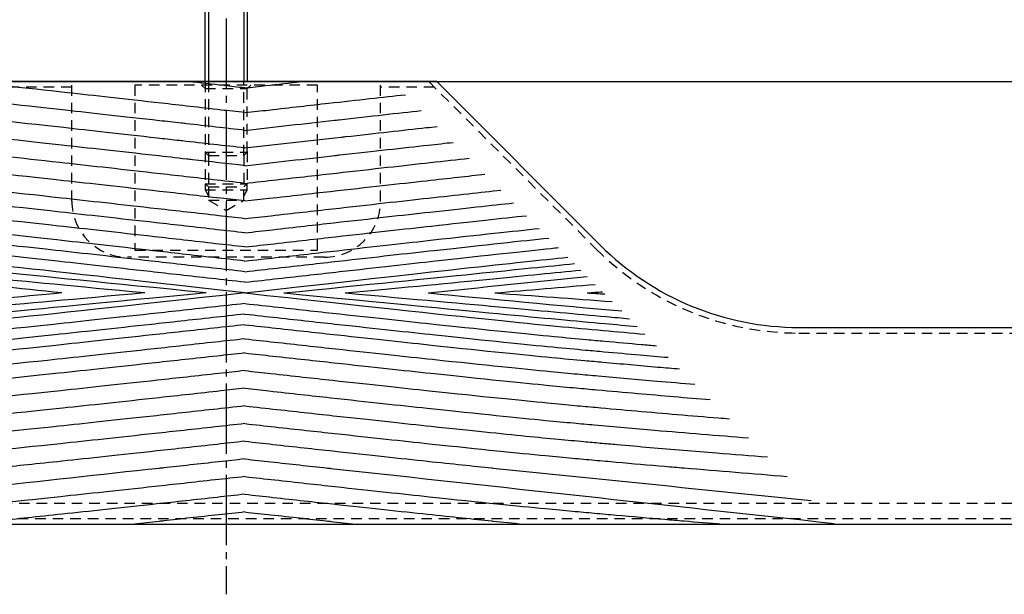
# Model space of a CAD drawing. Units: inches. Extents: x 40665 to 41513, y 13182 to 13770.
# Drawn here: x 40826 to 40966, y 13404 to 13486 of the extents above; entities that cross this region are included whole.
import ezdxf

# ---------------------------------------------------------------- set-up
doc = ezdxf.new("R2010")
doc.units = ezdxf.units.IN
doc.header["$MEASUREMENT"] = 0
doc.linetypes.add('CENS', pattern=[13, 10, -1, 1, -1])
doc.linetypes.add('HIDS', pattern=[2.5, 1.5, -1])
for name, color, linetype in [('01-下書線', 251, 'Continuous'), ('02-実線-1', 7, 'Continuous'), ('03-細線', 1, 'Continuous'), ('04-破線-1', 5, 'HIDS'), ('06-中心線', 1, 'CENS'), ('11-ﾈｼﾞ関連', 7, 'Continuous')]:
    doc.layers.add(name, color=color, linetype=linetype)

# ---------------------------------------------------------------- blocks, each defined once
blk = doc.blocks.new('A$Cb88109ad')
at = {"layer": '03-細線', "color": 1, "linetype": 'Continuous'}
for points, knots in [([(25.91, 10.78), (24.45, 10.94), (23.03, 11.09), (18.58, 11.58), (15.74, 11.9), (7.84, 12.76), (3.43, 13.24), (-7.9, 14.44), (-12.88, 14.94), (-18.27, 15.46), (-19.53, 15.58), (-21.81, 15.79), (-22.84, 15.88), (-24.91, 16.07), (-25.95, 16.16), (-29.28, 16.45), (-31.59, 16.65), (-34.62, 16.91), (-35.35, 16.97), (-36.07, 17.03), (-36.07, 17.03), (-36.07, 17.03), (-36.07, 17.03), (-36.3, 17.05), (-36.53, 17.07), (-36.77, 17.09)], [0.509483, 0.509483, 0.509483, 0.509483, 1.625721, 1.625721, 4.136384, 4.136384, 9.157712, 9.157712, 19.200366, 19.200366, 22.639968, 22.639968, 25.724208, 25.724208, 28.808448, 28.808448, 35.667109, 35.667109, 37.82221, 37.82221, 37.82221, 37.822926, 37.822926, 37.822926, 38.510301, 38.510301, 38.510301, 38.510301]), ([(25.91, 13.29), (24.54, 13.44), (23.22, 13.59), (18.86, 14.07), (16.01, 14.38), (8.12, 15.24), (3.7, 15.72), (-3.64, 16.5), (-6.64, 16.81), (-9.23, 17.08), (-9.29, 17.09), (-9.35, 17.09), (-9.41, 17.1), (-10.83, 17.24), (-12.26, 17.39), (-13.68, 17.53)], [0.579426, 0.579426, 0.579426, 0.579426, 1.625453, 1.625453, 4.13558, 4.13558, 9.155835, 9.155835, 13.896547, 13.896547, 13.896547, 14.005012, 14.005012, 14.005012, 16.615718, 16.615718, 16.615718, 16.615718]), ([(25.91, 15.81), (24.64, 15.95), (23.41, 16.08), (19.39, 16.52), (16.77, 16.81), (14.33, 17.08), (14.11, 17.1), (13.9, 17.13), (13.68, 17.15), (12.51, 17.28), (11.34, 17.41), (10.17, 17.53)], [0.649636, 0.649636, 0.649636, 0.649636, 1.625185, 1.625185, 3.921763, 3.921763, 3.921763, 4.126209, 4.126209, 4.126209, 5.232846, 5.232846, 5.232846, 5.232846]), ([(25.91, 15.81), (27.18, 15.95), (28.41, 16.08), (32.43, 16.52), (35.05, 16.81), (37.49, 17.08), (37.71, 17.1), (37.92, 17.13), (38.14, 17.15), (39.31, 17.28), (40.48, 17.41), (41.65, 17.53)], [0.649636, 0.649636, 0.649636, 0.649636, 1.625185, 1.625185, 3.921763, 3.921763, 3.921763, 4.126209, 4.126209, 4.126209, 5.232846, 5.232846, 5.232846, 5.232846]), ([(25.91, 13.29), (27.28, 13.44), (28.6, 13.59), (32.96, 14.07), (35.81, 14.38), (43.7, 15.24), (48.12, 15.72), (55.47, 16.5), (58.46, 16.81), (61.06, 17.08), (61.11, 17.09), (61.17, 17.09), (61.23, 17.1), (62.66, 17.24), (64.08, 17.39), (65.5, 17.53)], [0.579426, 0.579426, 0.579426, 0.579426, 1.625453, 1.625453, 4.13558, 4.13558, 9.155835, 9.155835, 13.896547, 13.896547, 13.896547, 14.005012, 14.005012, 14.005012, 16.615718, 16.615718, 16.615718, 16.615718]), ([(25.91, 10.78), (27.38, 10.94), (28.79, 11.09), (33.24, 11.58), (36.08, 11.9), (43.98, 12.76), (48.39, 13.24), (59.72, 14.44), (64.7, 14.94), (70.09, 15.46), (71.35, 15.58), (73.63, 15.79), (74.67, 15.88), (76.73, 16.07), (77.77, 16.16), (81.1, 16.45), (83.41, 16.65), (86.63, 16.93), (87.54, 17), (88.45, 17.08), (88.45, 17.08), (88.45, 17.08), (88.45, 17.08), (90.27, 17.23), (92.09, 17.38), (93.91, 17.53)], [0.509483, 0.509483, 0.509483, 0.509483, 1.625721, 1.625721, 4.136384, 4.136384, 9.157712, 9.157712, 19.200366, 19.200366, 22.639968, 22.639968, 25.724208, 25.724208, 28.808448, 28.808448, 35.667109, 35.667109, 38.37519, 38.37519, 38.37519, 38.375915, 38.375915, 38.375915, 43.782123, 43.782123, 43.782123, 43.782123]), ([(25.91, 8.26), (27.18, 8.4), (28.41, 8.54), (32.43, 8.98), (35.05, 9.27), (37.49, 9.53), (37.71, 9.56), (37.92, 9.58), (38.14, 9.6), (62.03, 12.22), (85.93, 14.83), (109.82, 17.44)], [0.649636, 0.649636, 0.649636, 0.649636, 1.625185, 1.625185, 3.921763, 3.921763, 3.921763, 4.126209, 4.126209, 4.126209, 26.745812, 26.745812, 26.745812, 26.745812]), ([(25.91, 8.26), (24.64, 8.4), (23.41, 8.54), (19.39, 8.98), (16.77, 9.27), (14.33, 9.53), (14.11, 9.56), (13.9, 9.58), (13.68, 9.6), (-3.14, 11.44), (-19.95, 13.28), (-36.77, 15.12)], [0.649636, 0.649636, 0.649636, 0.649636, 1.625185, 1.625185, 3.921763, 3.921763, 3.921763, 4.126209, 4.126209, 4.126209, 20.047051, 20.047051, 20.047051, 20.047051]), ([(25.91, 5.74), (27.28, 5.9), (28.6, 6.04), (32.96, 6.52), (35.81, 6.84), (43.7, 7.7), (48.12, 8.17), (55.47, 8.96), (58.46, 9.27), (61.06, 9.53), (61.11, 9.54), (61.17, 9.55), (61.23, 9.55), (76.34, 11.1), (91.45, 12.64), (106.56, 14.18)], [0.579426, 0.579426, 0.579426, 0.579426, 1.625453, 1.625453, 4.13558, 4.13558, 9.155835, 9.155835, 13.896547, 13.896547, 13.896547, 14.005012, 14.005012, 14.005012, 41.725681, 41.725681, 41.725681, 41.725681]), ([(25.91, 5.74), (24.54, 5.9), (23.22, 6.04), (18.86, 6.52), (16.01, 6.84), (8.12, 7.7), (3.7, 8.17), (-3.64, 8.96), (-6.64, 9.27), (-9.23, 9.53), (-9.29, 9.54), (-9.35, 9.55), (-9.41, 9.55), (-18.53, 10.48), (-27.65, 11.42), (-36.77, 12.35)], [0.579426, 0.579426, 0.579426, 0.579426, 1.625453, 1.625453, 4.13558, 4.13558, 9.155835, 9.155835, 13.896547, 13.896547, 13.896547, 14.005012, 14.005012, 14.005012, 30.735616, 30.735616, 30.735616, 30.735616]), ([(25.91, 3.23), (27.38, 3.39), (28.79, 3.55), (33.24, 4.04), (36.08, 4.35), (43.98, 5.21), (48.39, 5.69), (59.72, 6.89), (64.7, 7.4), (70.09, 7.91), (71.35, 8.03), (73.63, 8.24), (74.67, 8.34), (76.73, 8.52), (77.77, 8.61), (81.1, 8.91), (83.41, 9.11), (86.63, 9.38), (87.54, 9.46), (88.45, 9.53), (88.45, 9.53), (88.45, 9.53), (88.45, 9.53), (93.35, 9.94), (98.24, 10.35), (103.13, 10.75)], [0.509483, 0.509483, 0.509483, 0.509483, 1.625721, 1.625721, 4.136384, 4.136384, 9.157712, 9.157712, 19.200366, 19.200366, 22.639968, 22.639968, 25.724208, 25.724208, 28.808448, 28.808448, 35.667109, 35.667109, 38.37519, 38.37519, 38.37519, 38.375915, 38.375915, 38.375915, 52.905225, 52.905225, 52.905225, 52.905225]), ([(25.91, 3.23), (24.45, 3.39), (23.03, 3.55), (18.58, 4.04), (15.74, 4.35), (7.84, 5.21), (3.43, 5.69), (-7.9, 6.89), (-12.88, 7.4), (-18.27, 7.91), (-19.53, 8.03), (-21.81, 8.24), (-22.84, 8.34), (-24.91, 8.52), (-25.95, 8.61), (-29.28, 8.91), (-31.59, 9.11), (-34.62, 9.37), (-35.35, 9.43), (-36.07, 9.49)], [0.509483, 0.509483, 0.509483, 0.509483, 1.625721, 1.625721, 4.136384, 4.136384, 9.157712, 9.157712, 19.200366, 19.200366, 22.639968, 22.639968, 25.724208, 25.724208, 28.808448, 28.808448, 35.667109, 35.667109, 37.82221, 37.82221, 37.82221, 37.82221]), ([(25.91, 0.71), (24.35, 0.89), (22.84, 1.05), (18.31, 1.55), (15.46, 1.87), (7.57, 2.73), (3.16, 3.2), (-6.37, 4.22), (-10.62, 4.65), (-15.79, 5.16), (-17.29, 5.31), (-19.98, 5.56), (-21.18, 5.67), (-23.14, 5.85), (-23.92, 5.92), (-25.49, 6.06), (-26.28, 6.13), (-28.64, 6.34), (-30.21, 6.48), (-33.45, 6.76), (-35.11, 6.9), (-36.77, 7.04)], [0.439804, 0.439804, 0.439804, 0.439804, 1.625981, 1.625981, 4.137166, 4.137166, 9.159534, 9.159534, 16.81651, 16.81651, 20.540082, 20.540082, 23.983374, 23.983374, 26.328338, 26.328338, 28.673301, 28.673301, 33.363228, 33.363228, 38.30835, 38.30835, 38.30835, 38.30835]), ([(25.91, 0.71), (27.47, 0.89), (28.98, 1.05), (33.51, 1.55), (36.36, 1.87), (44.25, 2.73), (48.66, 3.2), (58.19, 4.22), (62.44, 4.65), (67.61, 5.16), (69.11, 5.31), (71.8, 5.56), (73, 5.67), (74.96, 5.85), (75.74, 5.92), (77.31, 6.06), (78.1, 6.13), (80.46, 6.34), (82.03, 6.48), (86.75, 6.89), (89.91, 7.15), (95.49, 7.6), (97.92, 7.79), (100.35, 7.97)], [0.439804, 0.439804, 0.439804, 0.439804, 1.625981, 1.625981, 4.137166, 4.137166, 9.159534, 9.159534, 16.81651, 16.81651, 20.540082, 20.540082, 23.983374, 23.983374, 26.328338, 26.328338, 28.673301, 28.673301, 33.363228, 33.363228, 42.743082, 42.743082, 49.936398, 49.936398, 49.936398, 49.936398]), ([(25.91, -1.8), (24.74, -1.67), (23.6, -1.55), (19.34, -1.08), (16.43, -0.76), (8.35, 0.13), (3.82, 0.62), (-7.77, 1.85), (-12.87, 2.37), (-18.35, 2.9), (-19.64, 3.02), (-21.89, 3.23), (-22.87, 3.32), (-26.71, 3.66), (-29.58, 3.92), (-33.89, 4.29), (-35.33, 4.41), (-36.77, 4.53)], [0.370389, 0.370389, 0.370389, 0.370389, 1.255941, 1.255941, 3.767824, 3.767824, 8.791589, 8.791589, 18.839119, 18.839119, 22.338344, 22.338344, 25.246863, 25.246863, 33.817568, 33.817568, 38.102577, 38.102577, 38.102577, 38.102577]), ([(25.91, -1.8), (27.08, -1.67), (28.22, -1.55), (32.48, -1.08), (35.39, -0.76), (43.47, 0.13), (48, 0.62), (59.59, 1.85), (64.69, 2.37), (70.17, 2.9), (71.47, 3.02), (73.71, 3.23), (74.69, 3.32), (78.53, 3.66), (81.4, 3.92), (88.72, 4.54), (93.17, 4.91), (97.63, 5.25)], [0.370389, 0.370389, 0.370389, 0.370389, 1.255941, 1.255941, 3.767824, 3.767824, 8.791589, 8.791589, 18.839119, 18.839119, 22.338344, 22.338344, 25.246863, 25.246863, 33.817568, 33.817568, 47.067218, 47.067218, 47.067218, 47.067218]), ([(25.91, -4.32), (24.64, -4.18), (23.41, -4.04), (19.06, -3.56), (16.15, -3.24), (8.08, -2.36), (3.55, -1.87), (-8.04, -0.63), (-13.13, -0.12), (-18.58, 0.41), (-19.86, 0.53), (-22.09, 0.74), (-23.06, 0.82), (-25.97, 1.09), (-27.91, 1.26), (-32.16, 1.63), (-34.46, 1.83), (-36.77, 2.02)], [0.301234, 0.301234, 0.301234, 0.301234, 1.256199, 1.256199, 3.768598, 3.768598, 8.793395, 8.793395, 18.84299, 18.84299, 22.309714, 22.309714, 25.211115, 25.211115, 31.013918, 31.013918, 37.896103, 37.896103, 37.896103, 37.896103]), ([(25.91, -4.32), (27.18, -4.18), (28.41, -4.04), (32.76, -3.56), (35.67, -3.24), (43.75, -2.36), (48.27, -1.87), (59.86, -0.63), (64.95, -0.12), (70.4, 0.41), (71.68, 0.53), (73.91, 0.74), (74.88, 0.82), (77.79, 1.09), (79.73, 1.26), (85.56, 1.77), (89.45, 2.1), (93.87, 2.45), (94.39, 2.49), (94.91, 2.53)], [0.301234, 0.301234, 0.301234, 0.301234, 1.256199, 1.256199, 3.768598, 3.768598, 8.793395, 8.793395, 18.84299, 18.84299, 22.309714, 22.309714, 25.211115, 25.211115, 31.013918, 31.013918, 42.619522, 42.619522, 44.17737, 44.17737, 44.17737, 44.17737]), ([(25.91, -6.83), (24.55, -6.68), (23.22, -6.53), (18.79, -6.04), (15.88, -5.73), (7.8, -4.84), (3.28, -4.35), (-8.3, -3.12), (-13.38, -2.6), (-18.81, -2.08), (-20.07, -1.96), (-22.29, -1.76), (-23.26, -1.67), (-26.15, -1.41), (-28.09, -1.24), (-32.27, -0.87), (-34.52, -0.68), (-36.77, -0.49)], [0.232338, 0.232338, 0.232338, 0.232338, 1.256458, 1.256458, 3.769374, 3.769374, 8.795205, 8.795205, 18.846869, 18.846869, 22.281996, 22.281996, 25.175498, 25.175498, 30.962503, 30.962503, 37.689052, 37.689052, 37.689052, 37.689052]), ([(25.91, -6.83), (27.28, -6.68), (28.6, -6.53), (33.03, -6.04), (35.94, -5.73), (44.02, -4.84), (48.54, -4.35), (60.12, -3.12), (65.2, -2.6), (70.63, -2.08), (71.89, -1.96), (74.11, -1.76), (75.08, -1.67), (77.98, -1.41), (79.91, -1.24), (85.29, -0.77), (88.73, -0.47), (92.19, -0.19)], [0.232338, 0.232338, 0.232338, 0.232338, 1.256458, 1.256458, 3.769374, 3.769374, 8.795205, 8.795205, 18.846869, 18.846869, 22.281996, 22.281996, 25.175498, 25.175498, 30.962503, 30.962503, 41.268294, 41.268294, 41.268294, 41.268294]), ([(25.91, -8.84), (24.47, -8.68), (23.07, -8.53), (18.57, -8.03), (15.66, -7.71), (7.58, -6.83), (3.06, -6.34), (-8.51, -5.11), (-13.58, -4.59), (-18.99, -4.07), (-20.25, -3.95), (-22.45, -3.75), (-23.42, -3.66), (-27.17, -3.32), (-29.95, -3.08), (-34.08, -2.72), (-35.42, -2.61), (-36.77, -2.5)], [0.177406, 0.177406, 0.177406, 0.177406, 1.256665, 1.256665, 3.769994, 3.769994, 8.796652, 8.796652, 18.849969, 18.849969, 22.267173, 22.267173, 25.158726, 25.158726, 33.494572, 33.494572, 37.522878, 37.522878, 37.522878, 37.522878]), ([(25.91, -8.84), (27.35, -8.68), (28.75, -8.53), (33.25, -8.03), (36.16, -7.71), (44.24, -6.83), (48.76, -6.34), (60.33, -5.11), (65.4, -4.59), (70.82, -4.07), (72.07, -3.95), (74.27, -3.75), (75.24, -3.66), (78.99, -3.32), (81.77, -3.08), (86.37, -2.68), (88.18, -2.53), (90, -2.38)], [0.177406, 0.177406, 0.177406, 0.177406, 1.256665, 1.256665, 3.769994, 3.769994, 8.796652, 8.796652, 18.849969, 18.849969, 22.267173, 22.267173, 25.158726, 25.158726, 33.494572, 33.494572, 38.927961, 38.927961, 38.927961, 38.927961]), ([(25.91, -10.86), (24.39, -10.69), (22.92, -10.52), (18.35, -10.02), (15.44, -9.7), (7.36, -8.82), (2.85, -8.33), (-8.72, -7.09), (-13.79, -6.58), (-19.51, -6.03), (-21.03, -5.89), (-23.36, -5.68), (-24.22, -5.6), (-27.69, -5.29), (-30.3, -5.06), (-34.19, -4.72), (-35.48, -4.61), (-36.77, -4.5)], [0.122637, 0.122637, 0.122637, 0.122637, 1.256872, 1.256872, 3.770615, 3.770615, 8.798103, 8.798103, 18.853077, 18.853077, 23.087432, 23.087432, 25.681063, 25.681063, 33.498327, 33.498327, 37.356355, 37.356355, 37.356355, 37.356355]), ([(25.91, -10.86), (27.43, -10.69), (28.9, -10.52), (33.47, -10.02), (36.38, -9.7), (44.46, -8.82), (48.97, -8.33), (60.54, -7.09), (65.61, -6.58), (71.33, -6.03), (72.85, -5.89), (75.18, -5.68), (76.04, -5.6), (79.51, -5.29), (82.12, -5.06), (85.76, -4.74), (86.78, -4.66), (87.81, -4.57)], [0.122637, 0.122637, 0.122637, 0.122637, 1.256872, 1.256872, 3.770615, 3.770615, 8.798103, 8.798103, 18.853077, 18.853077, 23.087432, 23.087432, 25.681063, 25.681063, 33.498327, 33.498327, 36.576767, 36.576767, 36.576767, 36.576767]), ([(25.91, -12.37), (24.33, -12.19), (22.8, -12.02), (18.18, -11.51), (15.28, -11.19), (7.2, -10.31), (2.68, -9.82), (-8.88, -8.59), (-13.94, -8.07), (-19.66, -7.52), (-21.17, -7.38), (-23.5, -7.17), (-24.36, -7.09), (-26.93, -6.86), (-28.65, -6.71), (-32.5, -6.37), (-34.64, -6.19), (-36.77, -6.01)], [0.081668, 0.081668, 0.081668, 0.081668, 1.257027, 1.257027, 3.771081, 3.771081, 8.799189, 8.799189, 18.855405, 18.855405, 23.094907, 23.094907, 25.675293, 25.675293, 30.836065, 30.836065, 37.231193, 37.231193, 37.231193, 37.231193]), ([(25.91, -12.37), (27.49, -12.19), (29.02, -12.02), (33.64, -11.51), (36.55, -11.19), (44.62, -10.31), (49.14, -9.82), (60.7, -8.59), (65.76, -8.07), (71.48, -7.52), (72.99, -7.38), (75.32, -7.17), (76.18, -7.09), (78.76, -6.86), (80.47, -6.71), (83.52, -6.44), (84.84, -6.33), (86.17, -6.21)], [0.081668, 0.081668, 0.081668, 0.081668, 1.257027, 1.257027, 3.771081, 3.771081, 8.799189, 8.799189, 18.855405, 18.855405, 23.094907, 23.094907, 25.675293, 25.675293, 30.836065, 30.836065, 34.806664, 34.806664, 34.806664, 34.806664]), ([(25.91, -13.87), (24.27, -13.69), (22.69, -13.52), (18.02, -13), (15.11, -12.68), (7.04, -11.8), (2.52, -11.31), (-9.04, -10.08), (-14.09, -9.57), (-19.81, -9.02), (-21.32, -8.87), (-23.63, -8.66), (-24.48, -8.59), (-27.07, -8.35), (-28.82, -8.2), (-32.63, -7.86), (-34.7, -7.69), (-36.77, -7.51)], [0.040789, 0.040789, 0.040789, 0.040789, 1.257182, 1.257182, 3.771547, 3.771547, 8.800276, 8.800276, 18.857734, 18.857734, 23.10247, 23.10247, 25.649317, 25.649317, 30.8975, 30.8975, 37.105799, 37.105799, 37.105799, 37.105799]), ([(25.91, -13.87), (27.55, -13.69), (29.13, -13.52), (33.8, -13), (36.71, -12.68), (44.78, -11.8), (49.3, -11.31), (60.86, -10.08), (65.91, -9.57), (71.63, -9.02), (73.14, -8.87), (75.45, -8.66), (76.3, -8.59), (78.89, -8.35), (80.64, -8.2), (83.1, -7.98), (83.81, -7.92), (84.52, -7.86)], [0.040789, 0.040789, 0.040789, 0.040789, 1.257182, 1.257182, 3.771547, 3.771547, 8.800276, 8.800276, 18.857734, 18.857734, 23.10247, 23.10247, 25.649317, 25.649317, 30.8975, 30.8975, 33.03115, 33.03115, 33.03115, 33.03115]), ([(25.91, -15.38), (-8.29, -11.6), (-16.7, -10.79), (-29, -9.69), (-32.89, -9.35), (-36.77, -9.02)], [0, 0, 0, 0, 25.314038, 25.314038, 36.980174, 36.980174, 36.980174, 36.980174]), ([(25.91, -15.38), (60.11, -11.6), (68.52, -10.79), (78.92, -9.86), (80.89, -9.68), (82.87, -9.51)], [0, 0, 0, 0, 25.314038, 25.314038, 31.250538, 31.250538, 31.250538, 31.250538]), ([(20.37, -15.38), (-8.43, -12.59), (-16.89, -11.78), (-29.15, -10.68), (-32.96, -10.34), (-36.77, -10.02)], [0, 0, 0, 0, 25.449906, 25.449906, 36.896299, 36.896299, 36.896299, 36.896299]), ([(11.66, -15.38), (-8.56, -13.58), (-17.04, -12.77), (-29.28, -11.67), (-33.02, -11.34), (-36.77, -11.03)], [0, 0, 0, 0, 25.547788, 25.547788, 36.812322, 36.812322, 36.812322, 36.812322]), ([(31.45, -15.38), (60.25, -12.59), (68.71, -11.78), (78.7, -10.88), (80.24, -10.74), (81.77, -10.61)], [0, 0, 0, 0, 25.449906, 25.449906, 30.060787, 30.060787, 30.060787, 30.060787]), ([(40.16, -15.38), (60.38, -13.58), (68.87, -12.77), (78.46, -11.91), (79.56, -11.81), (80.67, -11.71)], [0, 0, 0, 0, 25.547788, 25.547788, 28.869009, 28.869009, 28.869009, 28.869009]), ([(11.66, -15.38), (-8.31, -17.24), (-16.56, -18.11), (-28.8, -19.32), (-32.78, -19.71), (-36.77, -20.08)], [0, 0, 0, 0, 24.852079, 24.852079, 36.845681, 36.845681, 36.845681, 36.845681]), ([(20.37, -15.38), (-8.18, -18.24), (-16.4, -19.1), (-28.67, -20.32), (-32.72, -20.71), (-36.77, -21.08)], [0, 0, 0, 0, 24.757444, 24.757444, 36.937873, 36.937873, 36.937873, 36.937873]), ([(25.91, -15.38), (-8.03, -19.22), (-16.2, -20.08), (-28.51, -21.31), (-32.64, -21.7), (-36.77, -22.09)], [0, 0, 0, 0, 24.620103, 24.620103, 37.029938, 37.029938, 37.029938, 37.029938]), ([(25.91, -16.89), (24.27, -17.08), (22.7, -17.26), (18.03, -17.78), (15.13, -18.11), (7.09, -19.01), (2.61, -19.52), (-8.83, -20.78), (-13.78, -21.32), (-19.58, -21.92), (-21.22, -22.09), (-23.6, -22.33), (-24.39, -22.4), (-25.96, -22.56), (-26.74, -22.64), (-29.1, -22.87), (-30.67, -23.02), (-33.75, -23.31), (-35.26, -23.45), (-36.77, -23.59)], [0.04085, 0.04085, 0.04085, 0.04085, 1.231632, 1.231632, 3.694897, 3.694897, 8.621425, 8.621425, 18.474483, 18.474483, 23.194024, 23.194024, 25.553563, 25.553563, 27.913102, 27.913102, 32.632179, 32.632179, 37.167807, 37.167807, 37.167807, 37.167807]), ([(25.91, -16.89), (27.55, -17.08), (29.12, -17.26), (33.79, -17.78), (36.69, -18.11), (44.73, -19.01), (49.21, -19.52), (60.65, -20.78), (65.6, -21.32), (69.87, -21.76), (70.21, -21.8), (70.55, -21.83)], [0.04085, 0.04085, 0.04085, 0.04085, 1.231632, 1.231632, 3.694897, 3.694897, 8.621425, 8.621425, 18.474483, 18.474483, 19.351002, 19.351002, 19.351002, 19.351002]), ([(25.91, -18.4), (24.33, -18.58), (22.81, -18.75), (18.2, -19.27), (15.3, -19.6), (7.26, -20.51), (2.78, -21.01), (-8.67, -22.28), (-13.62, -22.81), (-19.43, -23.41), (-21.07, -23.58), (-23.52, -23.83), (-24.37, -23.91), (-26.08, -24.08), (-26.93, -24.16), (-29.5, -24.41), (-31.21, -24.58), (-34.2, -24.86), (-35.48, -24.98), (-36.77, -25.1)], [0.081798, 0.081798, 0.081798, 0.081798, 1.231529, 1.231529, 3.694587, 3.694587, 8.620703, 8.620703, 18.472934, 18.472934, 23.191971, 23.191971, 25.757024, 25.757024, 28.322077, 28.322077, 33.452183, 33.452183, 37.305392, 37.305392, 37.305392, 37.305392]), ([(25.91, -18.4), (27.49, -18.58), (29.01, -18.75), (33.62, -19.27), (36.52, -19.6), (44.56, -20.51), (49.04, -21.01), (60.37, -22.26), (65.29, -22.79), (69.18, -23.2)], [0.081798, 0.081798, 0.081798, 0.081798, 1.231529, 1.231529, 3.694587, 3.694587, 8.620703, 8.620703, 18.317998, 18.317998, 18.317998, 18.317998]), ([(25.91, -19.91), (24.39, -20.08), (22.93, -20.25), (18.37, -20.76), (15.47, -21.09), (7.43, -22), (2.94, -22.5), (-8.5, -23.77), (-13.46, -24.3), (-19.27, -24.9), (-20.92, -25.07), (-23.42, -25.32), (-24.32, -25.41), (-26.13, -25.59), (-27.04, -25.68), (-29.75, -25.94), (-31.56, -26.12), (-34.5, -26.39), (-35.64, -26.5), (-36.77, -26.6)], [0.122845, 0.122845, 0.122845, 0.122845, 1.231426, 1.231426, 3.694277, 3.694277, 8.61998, 8.61998, 18.471385, 18.471385, 23.189917, 23.189917, 25.90494, 25.90494, 28.619962, 28.619962, 34.050008, 34.050008, 37.442693, 37.442693, 37.442693, 37.442693]), ([(25.91, -19.91), (27.43, -20.08), (28.89, -20.25), (33.45, -20.76), (36.35, -21.09), (44.39, -22), (48.88, -22.5), (59.45, -23.67), (64.11, -24.17), (67.82, -24.56)], [0.122845, 0.122845, 0.122845, 0.122845, 1.231426, 1.231426, 3.694277, 3.694277, 8.61998, 8.61998, 17.342344, 17.342344, 17.342344, 17.342344]), ([(25.91, -21.92), (24.47, -22.09), (23.08, -22.24), (18.59, -22.75), (15.7, -23.08), (7.65, -23.98), (3.17, -24.48), (-8.28, -25.75), (-13.24, -26.29), (-18.93, -26.88), (-20.48, -27.04), (-22.9, -27.28), (-23.8, -27.37), (-25.62, -27.55), (-26.53, -27.64), (-28.35, -27.82), (-29.26, -27.91), (-32, -28.17), (-33.82, -28.34), (-36.02, -28.54), (-36.4, -28.58), (-36.77, -28.61)], [0.17773, 0.17773, 0.17773, 0.17773, 1.231288, 1.231288, 3.693863, 3.693863, 8.619015, 8.619015, 18.469317, 18.469317, 22.857664, 22.857664, 25.587045, 25.587045, 28.316426, 28.316426, 31.045807, 31.045807, 36.504569, 36.504569, 37.625316, 37.625316, 37.625316, 37.625316]), ([(25.91, -21.92), (27.35, -22.09), (28.74, -22.24), (33.23, -22.75), (36.13, -23.08), (44.17, -23.98), (48.65, -24.48), (58.29, -25.55), (62.55, -26.02), (66, -26.38)], [0.17773, 0.17773, 0.17773, 0.17773, 1.231288, 1.231288, 3.693863, 3.693863, 8.619015, 8.619015, 16.127157, 16.127157, 16.127157, 16.127157]), ([(25.91, -23.94), (24.55, -24.09), (23.24, -24.24), (18.82, -24.74), (15.92, -25.07), (7.88, -25.97), (3.39, -26.47), (-8.06, -27.74), (-13.03, -28.28), (-18.73, -28.87), (-20.28, -29.03), (-22.71, -29.27), (-23.63, -29.36), (-27.11, -29.71), (-29.67, -29.96), (-33.75, -30.34), (-35.26, -30.48), (-36.77, -30.62)], [0.232793, 0.232793, 0.232793, 0.232793, 1.23115, 1.23115, 3.693451, 3.693451, 8.618052, 8.618052, 18.467254, 18.467254, 22.853507, 22.853507, 25.626333, 25.626333, 33.289985, 33.289985, 37.807432, 37.807432, 37.807432, 37.807432]), ([(25.91, -23.94), (27.27, -24.09), (28.58, -24.24), (33, -24.74), (35.9, -25.07), (43.94, -25.97), (48.43, -26.47), (57.2, -27.44), (61.03, -27.86), (64.18, -28.2)], [0.232793, 0.232793, 0.232793, 0.232793, 1.23115, 1.23115, 3.693451, 3.693451, 8.618052, 8.618052, 15.002591, 15.002591, 15.002591, 15.002591]), ([(25.91, -25.95), (24.63, -26.1), (23.39, -26.24), (19.04, -26.73), (16.15, -27.05), (8.1, -27.96), (3.62, -28.46), (-7.84, -29.73), (-12.81, -30.26), (-18.52, -30.86), (-20.08, -31.02), (-22.56, -31.27), (-23.53, -31.36), (-26.61, -31.67), (-28.73, -31.87), (-32.82, -32.26), (-34.79, -32.45), (-36.77, -32.63)], [0.288036, 0.288036, 0.288036, 0.288036, 1.231013, 1.231013, 3.693038, 3.693038, 8.617089, 8.617089, 18.465191, 18.465191, 22.854507, 22.854507, 25.766254, 25.766254, 32.094508, 32.094508, 37.988758, 37.988758, 37.988758, 37.988758]), ([(25.91, -25.95), (27.19, -26.1), (28.43, -26.24), (32.78, -26.73), (35.68, -27.05), (43.72, -27.96), (48.21, -28.46), (56.17, -29.34), (59.53, -29.71), (62.36, -30.02)], [0.288036, 0.288036, 0.288036, 0.288036, 1.231013, 1.231013, 3.693038, 3.693038, 8.617089, 8.617089, 13.959436, 13.959436, 13.959436, 13.959436]), ([(25.91, -28.47), (24.73, -28.6), (23.59, -28.73), (19.33, -29.21), (16.43, -29.54), (8.38, -30.44), (3.9, -30.94), (-7.57, -32.21), (-12.54, -32.75), (-18.16, -33.34), (-19.65, -33.49), (-22.04, -33.73), (-22.98, -33.82), (-24.87, -34.01), (-25.82, -34.1), (-28.68, -34.38), (-30.58, -34.56), (-33.92, -34.88), (-35.34, -35.01), (-36.77, -35.14)], [0.357343, 0.357343, 0.357343, 0.357343, 1.230841, 1.230841, 3.692522, 3.692522, 8.615885, 8.615885, 18.46261, 18.46261, 22.606896, 22.606896, 25.441577, 25.441577, 28.276258, 28.276258, 33.966156, 33.966156, 38.215019, 38.215019, 38.215019, 38.215019]), ([(25.91, -28.47), (27.09, -28.6), (28.24, -28.73), (32.49, -29.21), (35.39, -29.54), (43.44, -30.44), (47.93, -30.94), (54.96, -31.72), (57.7, -32.02), (60.09, -32.28)], [0.357343, 0.357343, 0.357343, 0.357343, 1.230841, 1.230841, 3.692522, 3.692522, 8.615885, 8.615885, 12.756078, 12.756078, 12.756078, 12.756078]), ([(25.91, -30.98), (24.35, -31.16), (22.85, -31.33), (18.32, -31.84), (15.49, -32.16), (7.64, -33.04), (3.26, -33.53), (-6.36, -34.6), (-10.63, -35.06), (-15.77, -35.6), (-17.25, -35.75), (-19.75, -36.01), (-20.79, -36.11), (-22.68, -36.3), (-23.53, -36.39), (-25.24, -36.56), (-26.1, -36.64), (-29.53, -36.97), (-32.1, -37.22), (-35.37, -37.52), (-36.07, -37.59), (-36.77, -37.65)], [0.426936, 0.426936, 0.426936, 0.426936, 1.587944, 1.587944, 4.049145, 4.049145, 8.971548, 8.971548, 16.76064, 16.76064, 20.553165, 20.553165, 23.58825, 23.58825, 26.145959, 26.145959, 28.703667, 28.703667, 36.360735, 36.360735, 38.44051, 38.44051, 38.44051, 38.44051]), ([(25.91, -30.98), (27.47, -31.16), (28.97, -31.33), (33.5, -31.84), (36.33, -32.16), (44.18, -33.04), (48.56, -33.53), (54.32, -34.17), (56.15, -34.37), (57.83, -34.55)], [0.426936, 0.426936, 0.426936, 0.426936, 1.587944, 1.587944, 4.049145, 4.049145, 8.971548, 8.971548, 11.649459, 11.649459, 11.649459, 11.649459]), ([(25.92, -33.5), (23.42, -33.78), (20.92, -34.06), (18.42, -34.34), (18.15, -34.37), (17.89, -34.4), (17.62, -34.43), (16.07, -34.61), (14.58, -34.78), (7.92, -35.53), (3.54, -36.01), (-7.65, -37.25), (-12.5, -37.77), (-17.7, -38.31), (-18.89, -38.43), (-21.16, -38.66), (-22.24, -38.77), (-24.4, -38.99), (-25.49, -39.09), (-28.73, -39.41), (-30.88, -39.61), (-34.28, -39.93), (-35.52, -40.05), (-36.77, -40.16)], [0.347079, 0.347079, 0.347079, 0.347079, 2.482249, 2.482249, 2.482249, 2.710234, 2.710234, 2.710234, 4.04861, 4.04861, 8.970299, 8.970299, 18.813676, 18.813676, 22.089928, 22.089928, 25.328433, 25.328433, 28.566938, 28.566938, 34.96657, 34.96657, 38.665072, 38.665072, 38.665072, 38.665072]), ([(25.89, -33.5), (30.17, -33.98), (34.45, -34.46), (38.73, -34.94), (38.95, -34.97), (39.17, -34.99), (39.39, -35.02), (44.31, -35.57), (48.46, -36.03), (53.26, -36.57), (54.45, -36.7), (55.56, -36.82)], [0.013142, 0.013142, 0.013142, 0.013142, 4.066643, 4.066643, 4.066643, 4.278219, 4.278219, 4.278219, 8.970299, 8.970299, 10.625579, 10.625579, 10.625579, 10.625579]), ([(25.92, -36.02), (22.95, -36.35), (19.98, -36.69), (17, -37.02), (16.75, -37.05), (16.5, -37.08), (16.25, -37.1), (15.28, -37.21), (14.35, -37.32), (8.2, -38.01), (3.82, -38.5), (-7.37, -39.74), (-12.24, -40.26), (-17.45, -40.8), (-18.65, -40.92), (-20.83, -41.14), (-21.82, -41.24), (-24.78, -41.54), (-26.76, -41.73), (-30.72, -42.11), (-32.71, -42.3), (-35.39, -42.54), (-36.08, -42.61), (-36.77, -42.67)], [0.348865, 0.348865, 0.348865, 0.348865, 2.969334, 2.969334, 2.969334, 3.192206, 3.192206, 3.192206, 4.048073, 4.048073, 8.969046, 8.969046, 18.810991, 18.810991, 22.117687, 22.117687, 25.062017, 25.062017, 30.950679, 30.950679, 36.839341, 36.839341, 38.888918, 38.888918, 38.888918, 38.888918]), ([(25.89, -36.02), (30.46, -36.53), (35.02, -37.04), (39.59, -37.56), (39.8, -37.58), (40.01, -37.6), (40.23, -37.63), (44.66, -38.13), (48.45, -38.55), (52.27, -38.97), (52.79, -39.03), (53.29, -39.08)], [-0.00179, -0.00179, -0.00179, -0.00179, 4.428329, 4.428329, 4.428329, 4.636069, 4.636069, 4.636069, 8.969046, 8.969046, 9.672995, 9.672995, 9.672995, 9.672995]), ([(25.92, -38.53), (23.14, -38.84), (20.36, -39.16), (17.58, -39.47), (17.33, -39.5), (17.07, -39.53), (16.82, -39.56), (15.75, -39.68), (14.72, -39.79), (8.48, -40.49), (4.1, -40.98), (-7.1, -42.22), (-11.97, -42.75), (-17.56, -43.33), (-19.06, -43.48), (-21.41, -43.71), (-22.29, -43.8), (-24.94, -44.06), (-26.72, -44.24), (-31.16, -44.66), (-33.82, -44.91), (-36.49, -45.16)], [0.446669, 0.446669, 0.446669, 0.446669, 2.881881, 2.881881, 2.881881, 3.105598, 3.105598, 3.105598, 4.047536, 4.047536, 8.967793, 8.967793, 18.808307, 18.808307, 23.036881, 23.036881, 25.6724, 25.6724, 30.943439, 30.943439, 38.839591, 38.839591, 38.839591, 38.839591]), ([(25.89, -38.53), (30.14, -39.01), (34.39, -39.49), (38.64, -39.97), (38.86, -39.99), (39.08, -40.01), (39.29, -40.04), (43.82, -40.55), (47.68, -40.98), (51.03, -41.35)], [0.151694, 0.151694, 0.151694, 0.151694, 4.214341, 4.214341, 4.214341, 4.424236, 4.424236, 4.424236, 8.782032, 8.782032, 8.782032, 8.782032]), ([(25.91, -41.05), (24.75, -41.18), (23.62, -41.3), (19.45, -41.78), (16.62, -42.1), (8.76, -42.98), (4.38, -43.47), (-5.81, -44.6), (-10.33, -45.08), (-13.97, -45.47)], [0.70821, 0.70821, 0.70821, 0.70821, 1.587229, 1.587229, 4.046999, 4.046999, 8.966541, 8.966541, 17.477174, 17.477174, 17.477174, 17.477174]), ([(25.91, -41.05), (27.07, -41.18), (28.2, -41.3), (32.37, -41.78), (35.21, -42.1), (41.97, -42.86), (45.59, -43.26), (48.77, -43.61)], [0.70821, 0.70821, 0.70821, 0.70821, 1.587229, 1.587229, 4.046999, 4.046999, 7.944846, 7.944846, 7.944846, 7.944846]), ([(25.91, -44.57), (24.89, -44.68), (23.89, -44.8), (21.19, -45.1), (19.54, -45.29), (17.96, -45.47)], [0.807775, 0.807775, 0.807775, 0.807775, 1.586978, 1.586978, 2.969239, 2.969239, 2.969239, 2.969239]), ([(25.91, -44.57), (26.93, -44.68), (27.93, -44.8), (30.63, -45.1), (32.28, -45.29), (33.86, -45.47)], [0.807775, 0.807775, 0.807775, 0.807775, 1.586978, 1.586978, 2.969239, 2.969239, 2.969239, 2.969239])]:
    blk.add_open_spline(points, degree=3, knots=knots, dxfattribs=at)
for points in [[(-0.17, -15.38), (-12.37, -14.22), (-24.56, -13.06), (-36.77, -12.03)], [(51.99, -15.38), (61.18, -14.51), (70.37, -13.63), (79.57, -12.81)], [(-0.17, -15.38), (-12.37, -16.66), (-24.56, -17.94), (-36.77, -19.07)], [(25.91, -15.38), (54.09, -18.57), (64.51, -19.71), (71.91, -20.46)], [(31.45, -15.38), (55.88, -17.82), (65.42, -18.81), (72.83, -19.55)], [(40.16, -15.38), (57.81, -17.03), (66.31, -17.9), (73.74, -18.64)], [(51.99, -15.38), (59.54, -16.18), (67.1, -16.97), (74.65, -17.73)], [(61.52, -15.38), (67.09, -14.97), (72.66, -14.56), (78.23, -14.15)], [(61.52, -15.38), (66.27, -15.79), (71.03, -16.2), (75.78, -16.6)], [(74.67, -15.38), (75.5, -15.33), (76.32, -15.28), (77.15, -15.23)], [(74.67, -15.38), (75.39, -15.44), (76.11, -15.5), (76.83, -15.55)]]:
    blk.add_open_spline(points, degree=3, dxfattribs=at)

msp = doc.modelspace()

# ---------------------------------------------------------------- linework, layer by layer
at = {"layer": '01-下書線'}
msp.add_line((40665.364, 13477.263), (41512.714, 13477.263), dxfattribs=at)
at = {"layer": '02-実線-1'}
for p, q in [((40885.21, 13477.263), (40908.494, 13453.979)), ((40936.778, 13442.263), (41353.641, 13442.263))]:
    msp.add_line(p, q, dxfattribs=at)
msp.add_lwpolyline([(40885.21, 13477.263), (40795.51, 13477.263), (40795.21, 13476.963), (40795.21, 13414.563), (40795.51, 13414.263), (41494.91, 13414.263), (41495.21, 13414.563), (41495.21, 13476.963), (41494.91, 13477.263), (41405.21, 13477.263)], dxfattribs=at)
at = {"layer": '02-実線-1', "color": 5, "linetype": 'HIDS'}
msp.add_lwpolyline([(40842.21, 13453.263), (40868.21, 13453.263), (40868.21, 13476.763), (40842.21, 13476.763)], close=True, dxfattribs=at)
at = {"layer": '02-実線-1'}
msp.add_arc((40936.778, 13482.263), 40, 225, 270, dxfattribs=at)
at = {"layer": '04-破線-1'}
for p, q in [((40833.21, 13460.263), (40833.21, 13477.263)), ((40877.21, 13460.263), (40877.21, 13477.263)), ((40884.078, 13477.263), (40907.928, 13453.414)), ((40869.21, 13452.263), (40841.21, 13452.263)), ((40936.778, 13441.463), (41353.641, 13441.463)), ((40798.21, 13417.263), (41492.21, 13417.263))]:
    msp.add_line(p, q, dxfattribs=at)
for points in [[(40833.21, 13476.463), (40795.51, 13476.463), (40795.51, 13415.063), (41494.91, 13415.063), (41494.91, 13476.463), (41457.21, 13476.463)], [(40884.878, 13476.463), (40877.21, 13476.463)]]:
    msp.add_lwpolyline(points, dxfattribs=at)
for centre, radius, start, end in [((40841.21, 13460.263), 8, 180, 270), ((40869.21, 13460.263), 8, 270, 0), ((40936.778, 13482.263), 40.8, 225, 270)]:
    msp.add_arc(centre, radius, start, end, dxfattribs=at)
at = {"layer": '06-中心線'}
msp.add_line((40855.21, 13590.263), (40855.21, 13404.263), dxfattribs=at)
at = {"layer": '11-ﾈｼﾞ関連', "linetype": 'Continuous'}
for p, q in [((40852.21, 13477.263), (40852.21, 13517.263)), ((40858.21, 13517.263), (40858.21, 13477.263))]:
    msp.add_line(p, q, dxfattribs=at)
at = {"layer": '11-ﾈｼﾞ関連', "color": 1, "linetype": 'Continuous'}
for p, q in [((40852.71, 13517.263), (40852.71, 13477.263)), ((40857.71, 13517.263), (40857.71, 13477.263))]:
    msp.add_line(p, q, dxfattribs=at)
at = {"layer": '11-ﾈｼﾞ関連', "color": 5, "linetype": 'HIDS'}
for p, q in [((40852.21, 13477.263), (40852.21, 13467.232)), ((40852.71, 13477.263), (40852.71, 13466.763)), ((40857.71, 13466.763), (40857.71, 13477.263)), ((40858.21, 13467.232), (40858.21, 13477.263)), ((40852.21, 13476.295), (40851.71, 13476.763)), ((40852.21, 13476.295), (40858.21, 13476.295)), ((40858.21, 13476.295), (40858.71, 13476.763)), ((40852.21, 13467.291), (40852.21, 13462.726)), ((40852.71, 13466.763), (40852.21, 13467.232)), ((40852.21, 13467.232), (40858.21, 13467.232)), ((40857.71, 13466.763), (40858.21, 13467.232)), ((40858.21, 13467.291), (40858.21, 13462.726)), ((40852.71, 13466.763), (40857.71, 13466.763)), ((40852.71, 13466.763), (40852.71, 13462.263)), ((40857.71, 13466.763), (40857.71, 13462.263)), ((40852.21, 13462.726), (40852.71, 13462.263)), ((40852.21, 13462.726), (40858.21, 13462.726)), ((40852.21, 13462.726), (40852.21, 13461.866)), ((40852.21, 13461.866), (40858.21, 13461.866)), ((40852.21, 13461.866), (40852.71, 13461)), ((40852.71, 13462.263), (40852.71, 13460.366)), ((40852.71, 13462.263), (40857.71, 13462.263)), ((40858.21, 13462.726), (40857.71, 13462.263)), ((40857.71, 13460.366), (40857.71, 13462.263)), ((40858.21, 13461.866), (40857.71, 13461)), ((40858.21, 13461.866), (40858.21, 13462.726)), ((40852.71, 13460.366), (40855.21, 13458.905)), ((40852.71, 13460.366), (40857.71, 13460.366)), ((40855.21, 13458.905), (40857.71, 13460.366))]:
    msp.add_line(p, q, dxfattribs=at)

# ---------------------------------------------------------------- block references
at = {"layer": '03-細線', "xscale": -1, "rotation": 180}
msp.add_blockref('A$Cb88109ad', (40831.976, 13431.797), dxfattribs=at)

doc.saveas('drawing.dxf')
